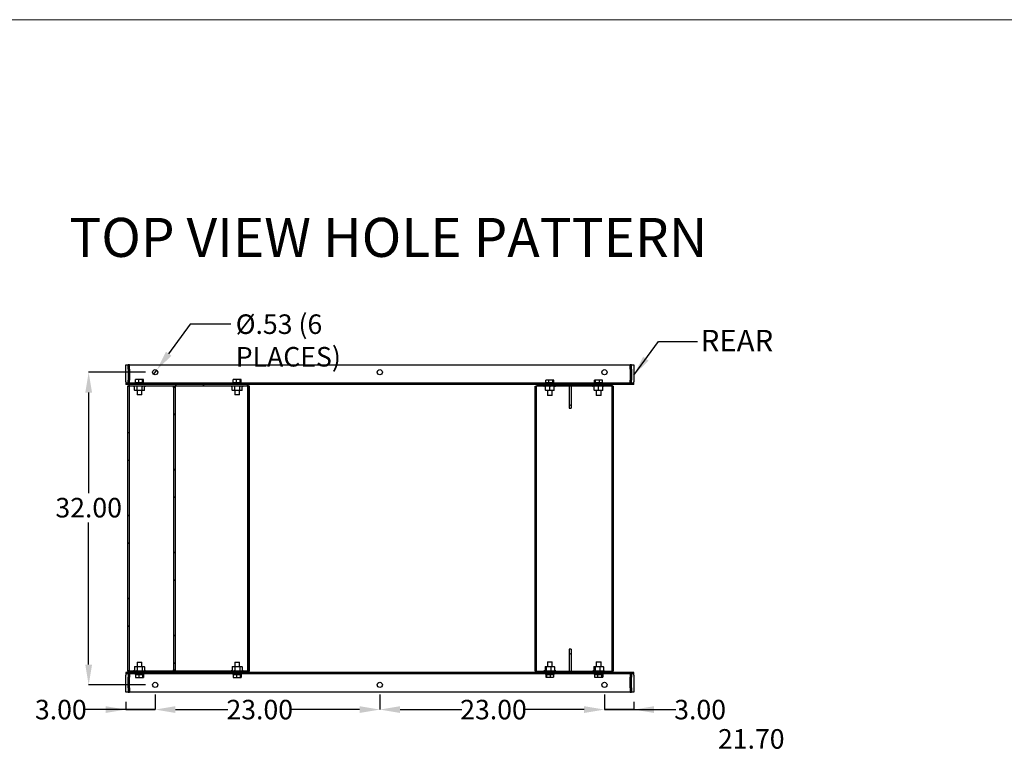
# Model space of a CAD drawing. Units: inches. Extents: x 0.2 to 16.7, y -11.2 to 10.7.
# Drawn here: x 3.7 to 10, y -5.3 to -0.7 of the extents above; entities that cross this region are included whole.
import ezdxf

# ---------------------------------------------------------------- set-up
doc = ezdxf.new("R2010")
doc.units = ezdxf.units.IN
doc.header["$MEASUREMENT"] = 0
doc.header["$PDSIZE"] = -1
doc.styles.add('SLDTEXTSTYLE0', font='TXT', dxfattribs={"width": 0.75})
doc.dimstyles.new('SLDDIMSTYLE10', dxfattribs={"dimtxt": 0.125, "dimasz": 0.13, "dimexe": 0, "dimexo": 0.0625, "dimgap": 0.03125, "dimtad": 0, "dimtih": 1, "dimtoh": 1, "dimlfac": 16, "dimrnd": 1e-09, "dimzin": 4, "dimdsep": 46, "dimtxsty": 'SLDTEXTSTYLE0', "dimsah": 1, "dimcen": 0.09, "dimadec": 0, "dimazin": 1, "dimtfac": 1, "dimtmove": 0, "dimatfit": 0, "dimfxl": 1, "dimfrac": 2, "dimtolj": 1, "dimtzin": 12, "dimarcsym": 0})
doc.dimstyles.new('SLDDIMSTYLE6', dxfattribs={"dimtxt": 0.18, "dimasz": 0.13, "dimexe": 0, "dimexo": 0.0625, "dimgap": 0, "dimtad": 0, "dimtih": 1, "dimtoh": 1, "dimdec": 0, "dimrnd": 1e-09, "dimzin": 0, "dimdsep": 46, "dimtxsty": 'Standard', "dimsah": 1, "dimcen": 0.09, "dimadec": 0, "dimazin": 0, "dimtfac": 0.13, "dimtdec": 0, "dimtofl": 0, "dimtmove": 0, "dimatfit": 3, "dimfxl": 1, "dimfrac": 2, "dimtolj": 1, "dimtzin": 0, "dimarcsym": 0})
doc.dimstyles.new('SLDDIMSTYLE7', dxfattribs={"dimtxt": 0.125, "dimasz": 0.13, "dimexe": 0, "dimexo": 0.0625, "dimgap": 0.03125, "dimtad": 0, "dimtih": 1, "dimtoh": 1, "dimlfac": 16, "dimrnd": 1e-09, "dimzin": 4, "dimdsep": 46, "dimtxsty": 'SLDTEXTSTYLE0', "dimsah": 1, "dimcen": 0.09, "dimadec": 0, "dimazin": 1, "dimtfac": 1, "dimtofl": 0, "dimtmove": 0, "dimatfit": 3, "dimfxl": 1, "dimfrac": 2, "dimtolj": 1, "dimtzin": 12, "dimarcsym": 0})
doc.dimstyles.new('SLDDIMSTYLE9', dxfattribs={"dimtxt": 0.125, "dimasz": 0.13, "dimexe": 0, "dimexo": 0.0625, "dimgap": 0.03125, "dimtad": 0, "dimtih": 1, "dimtoh": 1, "dimlfac": 16, "dimrnd": 1e-09, "dimzin": 12, "dimdsep": 46, "dimtxsty": 'SLDTEXTSTYLE0', "dimblk1": 'NONE', "dimsah": 1, "dimcen": 0, "dimadec": 0, "dimazin": 3, "dimtfac": 1, "dimtmove": 0, "dimatfit": 3, "dimldrblk": 'NONE', "dimfxl": 1, "dimfrac": 2, "dimtolj": 1, "dimtzin": 12, "dimarcsym": 0})
pattern_1 = [(45, (-0.01794, -11.41506), (-0.265165, 0.265165), []), (45, (0.15883, -11.41506), (-0.265165, 0.265165), [])]

# ---------------------------------------------------------------- blocks, each defined once
blk = doc.blocks.new('*D57')
at = {"color": 0, "linetype": 'Continuous', "lineweight": -2}
for p, q in [((7.7479, -6.2348), (7.7479, -5.3702)), ((7.8779, -5.3702), (8.1598, -5.3702)), ((8.9741, -5.3702), (8.5661, -5.3702)), ((9.1041, -6.2348), (9.1041, -5.3702))]:
    blk.add_line(p, q, dxfattribs=at)
at = {"color": 0}
for points in [[(7.8779, -5.3485), (7.8779, -5.3919), (7.7479, -5.3702)], [(8.9741, -5.3919), (8.9741, -5.3485), (9.1041, -5.3702)]]:
    blk.add_solid(points, dxfattribs=at)
at = {"layer": 'Defpoints', "color": 0}
for p in [(9.1041, -5.3702), (7.7479, -6.2973), (9.1041, -6.2973)]:
    blk.add_point(p, dxfattribs=at)
at = {"color": 0, "lineweight": 18, "insert": (8.363, -5.2035), "char_height": 0.125, "attachment_point": 2, "style": 'SLDTEXTSTYLE0'}
blk.add_mtext('\\A1;21.70\\PCORE', dxfattribs=at)
blk = doc.blocks.new('*D60')
at = {"color": 0, "linetype": 'Continuous', "lineweight": -2}
for p, q in [((4.7723, -2.613), (4.635, -2.8018)), ((5.0329, -2.613), (4.7723, -2.613)), ((4.539, -2.9338), (4.5585, -2.9069)), ((4.539, -2.9338), (4.539, -2.9338))]:
    blk.add_line(p, q, dxfattribs=at)
at = {"color": 0}
blk.add_solid([(4.6175, -2.7891), (4.6525, -2.8146), (4.5585, -2.9069)], dxfattribs=at)
at = {"layer": 'Defpoints', "color": 0}
for p in [(4.539, -2.9338), (4.5585, -2.9069)]:
    blk.add_point(p, dxfattribs=at)
at = {"color": 0, "lineweight": 18, "insert": (5.0642, -2.5505), "char_height": 0.125, "attachment_point": 1, "style": 'SLDTEXTSTYLE0'}
blk.add_mtext('\\A1;%%c.53 (6 PLACES)', dxfattribs=at)
blk = doc.blocks.new('_None')
blk = doc.blocks.new('*D61')
at = {"color": 0, "linetype": 'Continuous', "lineweight": -2}
for p, q in [((4.4862, -2.9203), (4.1231, -2.9203)), ((4.1231, -3.0503), (4.1231, -3.6931)), ((4.1231, -4.7903), (4.1231, -3.8806)), ((4.4862, -4.9203), (4.1231, -4.9203))]:
    blk.add_line(p, q, dxfattribs=at)
at = {"color": 0}
for points in [[(4.1448, -3.0503), (4.1014, -3.0503), (4.1231, -2.9203)], [(4.1014, -4.7903), (4.1448, -4.7903), (4.1231, -4.9203)]]:
    blk.add_solid(points, dxfattribs=at)
at = {"layer": 'Defpoints', "color": 0}
for p in [(4.5487, -2.9203), (4.1231, -4.9203), (4.5487, -4.9203)]:
    blk.add_point(p, dxfattribs=at)
at = {"color": 0, "lineweight": 18, "insert": (4.1231, -3.7243), "char_height": 0.125, "attachment_point": 2, "style": 'SLDTEXTSTYLE0'}
blk.add_mtext('\\A1;32.00', dxfattribs=at)
blk = doc.blocks.new('*D62')
at = {"color": 0, "linetype": 'Continuous', "lineweight": -2}
for p, q in [((4.3612, -5.0297), (4.3612, -5.0785)), ((4.5487, -4.9828), (4.5487, -5.0785)), ((4.3612, -5.0785), (4.1012, -5.0785)), ((4.2312, -5.0785), (4.1012, -5.0785)), ((4.5487, -5.0785), (4.3612, -5.0785)), ((4.3612, -5.0785), (4.5487, -5.0785)), ((4.6787, -5.0785), (4.8087, -5.0785))]:
    blk.add_line(p, q, dxfattribs=at)
at = {"color": 0}
for points in [[(4.2312, -5.1001), (4.2312, -5.0568), (4.3612, -5.0785)], [(4.6787, -5.0568), (4.6787, -5.1001), (4.5487, -5.0785)]]:
    blk.add_solid(points, dxfattribs=at)
at = {"layer": 'Defpoints', "color": 0}
for p in [(4.3612, -4.9672), (4.5487, -4.9203), (4.3612, -5.0785)]:
    blk.add_point(p, dxfattribs=at)
at = {"color": 0, "lineweight": 18, "insert": (3.945, -5.016), "char_height": 0.125, "attachment_point": 2, "style": 'SLDTEXTSTYLE0'}
blk.add_mtext('\\A1;3.00', dxfattribs=at)
blk = doc.blocks.new('*D63')
at = {"color": 0, "linetype": 'Continuous', "lineweight": -2}
for p, q in [((4.5487, -4.9828), (4.5487, -5.0785)), ((5.9862, -4.9828), (5.9862, -5.0785)), ((4.6787, -5.0785), (5.0147, -5.0785)), ((5.8562, -5.0785), (5.4209, -5.0785))]:
    blk.add_line(p, q, dxfattribs=at)
at = {"color": 0}
for points in [[(4.6787, -5.0568), (4.6787, -5.1001), (4.5487, -5.0785)], [(5.8562, -5.1001), (5.8562, -5.0568), (5.9862, -5.0785)]]:
    blk.add_solid(points, dxfattribs=at)
at = {"layer": 'Defpoints', "color": 0}
for p in [(4.5487, -4.9203), (5.9862, -4.9203), (5.9862, -5.0785)]:
    blk.add_point(p, dxfattribs=at)
at = {"color": 0, "lineweight": 18, "insert": (5.2178, -5.016), "char_height": 0.125, "attachment_point": 2, "style": 'SLDTEXTSTYLE0'}
blk.add_mtext('\\A1;23.00', dxfattribs=at)
blk = doc.blocks.new('*D64')
at = {"color": 0, "linetype": 'Continuous', "lineweight": -2}
for p, q in [((5.9862, -4.9828), (5.9862, -5.0785)), ((7.4237, -4.9828), (7.4237, -5.0785)), ((6.1162, -5.0785), (6.5105, -5.0785)), ((7.2937, -5.0785), (6.9167, -5.0785))]:
    blk.add_line(p, q, dxfattribs=at)
at = {"color": 0}
for points in [[(6.1162, -5.0568), (6.1162, -5.1001), (5.9862, -5.0785)], [(7.2937, -5.1001), (7.2937, -5.0568), (7.4237, -5.0785)]]:
    blk.add_solid(points, dxfattribs=at)
at = {"layer": 'Defpoints', "color": 0}
for p in [(5.9862, -4.9203), (7.4237, -4.9203), (7.4237, -5.0785)]:
    blk.add_point(p, dxfattribs=at)
at = {"color": 0, "lineweight": 18, "insert": (6.7136, -5.016), "char_height": 0.125, "attachment_point": 2, "style": 'SLDTEXTSTYLE0'}
blk.add_mtext('\\A1;23.00', dxfattribs=at)
blk = doc.blocks.new('*D65')
at = {"color": 0, "linetype": 'Continuous', "lineweight": -2}
for p, q in [((7.4237, -4.9828), (7.4237, -5.0785)), ((7.6112, -5.0297), (7.6112, -5.0785)), ((7.2937, -5.0785), (7.1637, -5.0785)), ((7.4237, -5.0785), (7.6112, -5.0785)), ((7.6112, -5.0785), (7.4237, -5.0785)), ((7.6112, -5.0785), (7.8794, -5.0785)), ((7.7412, -5.0785), (7.8712, -5.0785))]:
    blk.add_line(p, q, dxfattribs=at)
at = {"color": 0}
for points in [[(7.2937, -5.1001), (7.2937, -5.0568), (7.4237, -5.0785)], [(7.7412, -5.0568), (7.7412, -5.1001), (7.6112, -5.0785)]]:
    blk.add_solid(points, dxfattribs=at)
at = {"layer": 'Defpoints', "color": 0}
for p in [(7.4237, -4.9203), (7.6112, -4.9672), (7.6112, -5.0785)]:
    blk.add_point(p, dxfattribs=at)
at = {"color": 0, "lineweight": 18, "insert": (8.0357, -5.016), "char_height": 0.125, "attachment_point": 2, "style": 'SLDTEXTSTYLE0'}
blk.add_mtext('\\A1;3.00', dxfattribs=at)

msp = doc.modelspace()

# ---------------------------------------------------------------- hatches: boundary and pattern name
at = {"linetype": 'Continuous', "lineweight": 18}
h = msp.add_hatch(dxfattribs=at)
h.set_pattern_fill('ANSI32', style=0)
h.set_pattern_definition(pattern_1)
h.paths.add_polyline_path([(4.37686, -2.90127), (4.38527, -2.90127), (4.38527, -2.87346), (4.37686, -2.87346)], flags=0)
h = msp.add_hatch(dxfattribs=at)
h.set_pattern_fill('ANSI32', style=0)
h.set_pattern_definition(pattern_1)
h.paths.add_polyline_path([(7.5872, -2.90127), (7.59561, -2.90127), (7.59561, -2.87346), (7.5872, -2.87346)], flags=0)
h = msp.add_hatch(dxfattribs=at)
h.set_pattern_fill('ANSI32', style=0)
h.set_pattern_definition(pattern_1)
h.paths.add_polyline_path([(4.36124, -2.99846), (7.61124, -2.99846), (7.61124, -2.99006), (4.36124, -2.99006)], flags=0)
h = msp.add_hatch(dxfattribs=at)
h.set_pattern_fill('ANSI32', style=0)
h.set_pattern_definition(pattern_1)
edge = h.paths.add_edge_path(flags=0)
edge.add_spline(control_points=[(4.3818, -3.01198), (4.38151, -3.01187), (4.38122, -3.01177), (4.38092, -3.01167), (4.38023, -3.01145), (4.37954, -3.01126), (4.37883, -3.01109), (4.37766, -3.01082), (4.37647, -3.01062), (4.37528, -3.01046), (4.37411, -3.0103), (4.37293, -3.01018), (4.37175, -3.01007)], knot_values=[0.0000581, 0.0000581, 0.0000581, 0.0000581, 0.0004395, 0.0004395, 0.0004395, 0.0013198, 0.0013198, 0.0013198, 0.0027899, 0.0027899, 0.0027899, 0.0042311, 0.0042311, 0.0042311, 0.0042311], weights=[1, 1, 1, 1, 1, 1, 1, 1, 1, 1, 1, 1, 1], degree=3, periodic=0)
edge.add_line((4.37175, -3.01007), (4.37175, -4.83061))
edge.add_spline(control_points=[(4.37175, -4.83061), (4.37316, -4.83048), (4.37457, -4.83033), (4.37596, -4.83012), (4.37697, -4.82997), (4.37798, -4.82979), (4.37897, -4.82955), (4.37948, -4.82943), (4.37998, -4.8293), (4.38047, -4.82915), (4.38092, -4.82901), (4.38136, -4.82886), (4.3818, -4.8287)], knot_values=[0.0000369, 0.0000369, 0.0000369, 0.0000369, 0.001758, 0.001758, 0.001758, 0.0030047, 0.0030047, 0.0030047, 0.0036331, 0.0036331, 0.0036331, 0.0042063, 0.0042063, 0.0042063, 0.0042063], weights=[1, 1, 1, 1, 1, 1, 1, 1, 1, 1, 1, 1, 1], degree=3, periodic=0)
edge.add_line((4.3818, -4.8287), (4.3818, -3.01198))
h = msp.add_hatch(dxfattribs=at)
h.set_pattern_fill('ANSI32', style=0)
h.set_pattern_definition(pattern_1)
h.paths.add_polyline_path([(4.37686, -2.97066), (4.37686, -2.99006), (4.38527, -2.99006), (4.38527, -2.97066)], flags=0)
h = msp.add_hatch(dxfattribs=at)
h.set_pattern_fill('ANSI32', style=0)
h.set_pattern_definition(pattern_1)
edge = h.paths.add_edge_path(flags=0)
edge.add_spline(control_points=[(5.13834, -3.00966), (5.13845, -3.00937), (5.13856, -3.00907), (5.13865, -3.00877), (5.13888, -3.00809), (5.13907, -3.00739), (5.13923, -3.00669), (5.1395, -3.00551), (5.1397, -3.00432), (5.13987, -3.00313), (5.14003, -3.00196), (5.14015, -3.00079), (5.14025, -2.99961)], knot_values=[0.0000581, 0.0000581, 0.0000581, 0.0000581, 0.0004395, 0.0004395, 0.0004395, 0.0013198, 0.0013198, 0.0013198, 0.0027899, 0.0027899, 0.0027899, 0.0042311, 0.0042311, 0.0042311, 0.0042311], weights=[1, 1, 1, 1, 1, 1, 1, 1, 1, 1, 1, 1, 1], degree=3, periodic=0)
edge.add_line((5.14025, -2.99961), (4.38222, -2.99961))
edge.add_spline(control_points=[(4.38222, -2.99961), (4.38234, -3.00101), (4.38249, -3.00242), (4.3827, -3.00382), (4.38285, -3.00483), (4.38304, -3.00583), (4.38327, -3.00683), (4.38339, -3.00733), (4.38352, -3.00783), (4.38367, -3.00832), (4.38381, -3.00877), (4.38396, -3.00922), (4.38413, -3.00966)], knot_values=[0.0000369, 0.0000369, 0.0000369, 0.0000369, 0.001758, 0.001758, 0.001758, 0.0030047, 0.0030047, 0.0030047, 0.0036331, 0.0036331, 0.0036331, 0.0042063, 0.0042063, 0.0042063, 0.0042063], weights=[1, 1, 1, 1, 1, 1, 1, 1, 1, 1, 1, 1, 1], degree=3, periodic=0)
edge.add_line((4.38413, -3.00966), (5.13834, -3.00966))
h = msp.add_hatch(dxfattribs=at)
h.set_pattern_fill('ANSI32', style=0)
h.set_pattern_definition(pattern_1)
h.paths.add_polyline_path([(4.66504, -3.0187), (4.66504, -4.82392), (4.67625, -4.82392), (4.67625, -3.0187)], flags=0)
h = msp.add_hatch(dxfattribs=at)
h.set_pattern_fill('ANSI32', style=0)
h.set_pattern_definition(pattern_1)
edge = h.paths.add_edge_path(flags=0)
edge.add_spline(control_points=[(5.14067, -4.8287), (5.14096, -4.82881), (5.14125, -4.82891), (5.14155, -4.82901), (5.14224, -4.82923), (5.14293, -4.82942), (5.14364, -4.82959), (5.14481, -4.82986), (5.146, -4.83006), (5.14719, -4.83022), (5.14836, -4.83038), (5.14954, -4.8305), (5.15072, -4.83061)], knot_values=[0.0000581, 0.0000581, 0.0000581, 0.0000581, 0.0004395, 0.0004395, 0.0004395, 0.0013198, 0.0013198, 0.0013198, 0.0027899, 0.0027899, 0.0027899, 0.0042311, 0.0042311, 0.0042311, 0.0042311], weights=[1, 1, 1, 1, 1, 1, 1, 1, 1, 1, 1, 1, 1], degree=3, periodic=0)
edge.add_line((5.15072, -4.83061), (5.15072, -3.01007))
edge.add_spline(control_points=[(5.15072, -3.01007), (5.14931, -3.0102), (5.1479, -3.01035), (5.14651, -3.01056), (5.1455, -3.01071), (5.14449, -3.01089), (5.1435, -3.01113), (5.14299, -3.01125), (5.14249, -3.01138), (5.142, -3.01153), (5.14155, -3.01167), (5.14111, -3.01182), (5.14067, -3.01198)], knot_values=[0.0000369, 0.0000369, 0.0000369, 0.0000369, 0.001758, 0.001758, 0.001758, 0.0030047, 0.0030047, 0.0030047, 0.0036331, 0.0036331, 0.0036331, 0.0042063, 0.0042063, 0.0042063, 0.0042063], weights=[1, 1, 1, 1, 1, 1, 1, 1, 1, 1, 1, 1, 1], degree=3, periodic=0)
edge.add_line((5.14067, -3.01198), (5.14067, -4.8287))
h = msp.add_hatch(dxfattribs=at)
h.set_pattern_fill('ANSI32', style=0)
h.set_pattern_definition(pattern_1)
h.paths.add_polyline_path([(6.97999, -3.00861), (6.97999, -4.83207), (6.98839, -4.83207), (6.98839, -3.00861)], flags=0)
h = msp.add_hatch(dxfattribs=at)
h.set_pattern_fill('ANSI32', style=0)
h.set_pattern_definition(pattern_1)
h.paths.add_polyline_path([(7.46984, -2.99846), (6.99013, -2.99846), (6.99013, -3.00687), (7.46984, -3.00687)], flags=0)
h = msp.add_hatch(dxfattribs=at)
h.set_pattern_fill('ANSI32', style=0)
h.set_pattern_definition(pattern_1)
h.paths.add_polyline_path([(7.20968, -3.15037), (7.20968, -3.00881), (7.19848, -3.00881), (7.19848, -3.15037)], flags=0)
h = msp.add_hatch(dxfattribs=at)
h.set_pattern_fill('ANSI32', style=0)
h.set_pattern_definition(pattern_1)
h.paths.add_polyline_path([(7.47999, -4.83207), (7.47999, -3.00861), (7.47158, -3.00861), (7.47158, -4.83207)], flags=0)
h = msp.add_hatch(dxfattribs=at)
h.set_pattern_fill('ANSI32', style=0)
h.set_pattern_definition(pattern_1)
h.paths.add_polyline_path([(7.5872, -2.97066), (7.5872, -2.99006), (7.59561, -2.99006), (7.59561, -2.97066)], flags=0)
h = msp.add_hatch(dxfattribs=at)
h.set_pattern_fill('ANSI32', style=0)
h.set_pattern_definition(pattern_1)
h.paths.add_polyline_path([(7.19848, -4.69225), (7.19848, -4.83381), (7.20968, -4.83381), (7.20968, -4.69225)], flags=0)
h = msp.add_hatch(dxfattribs=at)
h.set_pattern_fill('ANSI32', style=0)
h.set_pattern_definition(pattern_1)
h.paths.add_polyline_path([(5.32349, -4.84221), (4.36124, -4.84221), (4.36124, -4.85062), (5.32349, -4.85062)], flags=0)
h = msp.add_hatch(dxfattribs=at)
h.set_pattern_fill('ANSI32', style=0)
h.set_pattern_definition(pattern_1)
h.paths.add_polyline_path([(4.38527, -4.87002), (4.38527, -4.85062), (4.37686, -4.85062), (4.37686, -4.87002)], flags=0)
h = msp.add_hatch(dxfattribs=at)
h.set_pattern_fill('ANSI32', style=0)
h.set_pattern_definition(pattern_1)
edge = h.paths.add_edge_path(flags=0)
edge.add_spline(control_points=[(4.38413, -4.83102), (4.38402, -4.83131), (4.38391, -4.83161), (4.38382, -4.83191), (4.38359, -4.83259), (4.3834, -4.83329), (4.38324, -4.83399), (4.38297, -4.83516), (4.38277, -4.83636), (4.3826, -4.83755), (4.38244, -4.83872), (4.38232, -4.83989), (4.38222, -4.84107)], knot_values=[0.0000581, 0.0000581, 0.0000581, 0.0000581, 0.0004395, 0.0004395, 0.0004395, 0.0013198, 0.0013198, 0.0013198, 0.0027899, 0.0027899, 0.0027899, 0.0042311, 0.0042311, 0.0042311, 0.0042311], weights=[1, 1, 1, 1, 1, 1, 1, 1, 1, 1, 1, 1, 1], degree=3, periodic=0)
edge.add_line((4.38222, -4.84107), (5.14025, -4.84107))
edge.add_spline(control_points=[(5.14025, -4.84107), (5.14013, -4.83966), (5.13998, -4.83826), (5.13977, -4.83686), (5.13962, -4.83585), (5.13943, -4.83484), (5.1392, -4.83385), (5.13908, -4.83335), (5.13895, -4.83285), (5.1388, -4.83236), (5.13866, -4.83191), (5.13851, -4.83146), (5.13834, -4.83102)], knot_values=[0.0000369, 0.0000369, 0.0000369, 0.0000369, 0.001758, 0.001758, 0.001758, 0.0030047, 0.0030047, 0.0030047, 0.0036331, 0.0036331, 0.0036331, 0.0042063, 0.0042063, 0.0042063, 0.0042063], weights=[1, 1, 1, 1, 1, 1, 1, 1, 1, 1, 1, 1, 1], degree=3, periodic=0)
edge.add_line((5.13834, -4.83102), (4.38413, -4.83102))
h = msp.add_hatch(dxfattribs=at)
h.set_pattern_fill('ANSI32', style=0)
h.set_pattern_definition(pattern_1)
h.paths.add_polyline_path([(5.41724, -4.85062), (5.41724, -4.84221), (5.33648, -4.84221), (5.33648, -4.85062)], flags=0)
h = msp.add_hatch(dxfattribs=at)
h.set_pattern_fill('ANSI32', style=0)
h.set_pattern_definition(pattern_1)
h.paths.add_polyline_path([(5.43023, -4.85062), (7.61124, -4.85062), (7.61124, -4.84221), (5.43023, -4.84221)], flags=0)
h = msp.add_hatch(dxfattribs=at)
h.set_pattern_fill('ANSI32', style=0)
h.set_pattern_definition(pattern_1)
h.paths.add_polyline_path([(6.99013, -4.84221), (7.46984, -4.84221), (7.46984, -4.83381), (6.99013, -4.83381)], flags=0)
h = msp.add_hatch(dxfattribs=at)
h.set_pattern_fill('ANSI32', style=0)
h.set_pattern_definition(pattern_1)
h.paths.add_polyline_path([(7.59561, -4.87002), (7.59561, -4.85062), (7.5872, -4.85062), (7.5872, -4.87002)], flags=0)
h = msp.add_hatch(dxfattribs=at)
h.set_pattern_fill('ANSI32', style=0)
h.set_pattern_definition(pattern_1)
h.paths.add_polyline_path([(4.38527, -4.93941), (4.37686, -4.93941), (4.37686, -4.96721), (4.38527, -4.96721)], flags=0)
h = msp.add_hatch(dxfattribs=at)
h.set_pattern_fill('ANSI32', style=0)
h.set_pattern_definition(pattern_1)
h.paths.add_polyline_path([(7.59561, -4.93941), (7.5872, -4.93941), (7.5872, -4.96721), (7.59561, -4.96721)], flags=0)

# ---------------------------------------------------------------- linework, layer by layer
at = {"color": 7, "linetype": 'Continuous', "lineweight": 18}
msp.add_line((16.73193, -0.66516), (0.23214, -0.66516), dxfattribs=at)
at = {"color": 7, "linetype": 'Continuous', "lineweight": 25}
for p, q in [((4.36124, -2.87346), (4.37686, -2.87346)), ((4.36124, -2.98225), (4.36124, -2.87346)), ((4.38527, -2.87346), (4.37686, -2.87346)), ((4.37686, -2.90127), (4.37686, -2.87346)), ((4.38527, -2.90127), (4.38527, -2.87346)), ((4.38527, -2.87346), (7.5872, -2.87346)), ((7.59561, -2.87346), (7.5872, -2.87346)), ((7.5872, -2.90127), (7.5872, -2.87346)), ((7.59561, -2.90127), (7.59561, -2.87346)), ((7.59561, -2.87346), (7.61124, -2.87346)), ((7.61124, -2.87346), (7.61124, -2.98225)), ((4.38527, -2.90127), (4.37686, -2.90127)), ((4.37686, -2.90127), (4.37686, -2.97066)), ((4.38527, -2.90127), (4.38527, -2.97066)), ((7.59561, -2.90127), (7.5872, -2.90127)), ((7.5872, -2.90127), (7.5872, -2.97066)), ((7.59561, -2.90127), (7.59561, -2.97066)), ((4.36124, -2.98225), (4.36124, -2.99006)), ((4.36124, -2.99006), (4.36124, -2.99846)), ((7.61124, -2.99006), (4.36124, -2.99006)), ((7.61124, -2.99846), (4.36124, -2.99846)), ((4.37061, -3.00861), (4.37902, -3.00861)), ((4.37061, -3.00861), (4.37061, -4.83207)), ((4.37175, -3.01007), (4.37175, -4.83061)), ((4.37686, -2.97066), (4.38527, -2.97066)), ((4.37686, -2.99006), (4.37686, -2.97066)), ((4.37686, -2.99006), (4.38527, -2.99006)), ((4.38076, -2.99846), (4.38076, -3.00687)), ((4.3818, -3.01198), (4.3818, -4.8287)), ((5.14025, -2.99961), (4.38222, -2.99961)), ((5.13834, -3.00966), (4.38413, -3.00966)), ((4.38527, -2.99006), (4.38527, -2.97066)), ((4.48565, -3.01), (4.41182, -3.01)), ((4.41718, -3.03527), (4.41718, -3.01375)), ((4.42124, -2.98693), (4.42124, -2.99006)), ((4.42124, -2.98693), (4.4689, -2.98693)), ((4.42334, -2.98693), (4.42334, -2.96756)), ((4.44318, -2.96756), (4.42334, -2.96756)), ((4.43377, -3.03527), (4.43377, -3.01375)), ((4.44318, -2.98693), (4.44318, -2.96756)), ((4.46858, -2.96756), (4.44318, -2.96756)), ((4.46533, -3.03527), (4.46533, -3.01375)), ((4.46858, -2.98693), (4.46858, -2.96756)), ((4.47413, -2.96756), (4.46858, -2.96756)), ((4.4689, -2.98693), (4.47624, -2.98693)), ((4.47413, -2.98693), (4.47413, -2.96756)), ((4.47624, -2.99006), (4.47624, -2.98693)), ((4.48029, -3.03527), (4.48029, -3.01375)), ((4.66504, -3.01064), (4.66504, -3.00966)), ((4.66504, -3.0187), (4.66504, -3.01064)), ((4.67625, -3.0187), (4.66504, -3.0187)), ((4.66504, -3.0187), (4.66504, -4.82392)), ((4.66504, -3.0187), (4.66504, -3.0187)), ((4.67625, -3.00966), (4.67625, -3.01064)), ((4.67625, -3.01064), (4.67625, -3.0187)), ((4.67625, -3.0187), (4.67625, -4.82392)), ((4.67625, -3.0187), (4.67625, -3.0187)), ((5.11065, -3.01), (5.03682, -3.01)), ((5.04218, -3.03527), (5.04218, -3.01375)), ((5.04624, -2.98693), (5.04624, -2.99006)), ((5.04624, -2.98693), (5.0939, -2.98693)), ((5.04834, -2.98693), (5.04834, -2.96756)), ((5.06818, -2.96756), (5.04834, -2.96756)), ((5.05877, -3.03527), (5.05877, -3.01375)), ((5.06818, -2.98693), (5.06818, -2.96756)), ((5.09358, -2.96756), (5.06818, -2.96756)), ((5.09033, -3.03527), (5.09033, -3.01375)), ((5.09358, -2.98693), (5.09358, -2.96756)), ((5.09913, -2.96756), (5.09358, -2.96756)), ((5.0939, -2.98693), (5.10124, -2.98693)), ((5.09913, -2.98693), (5.09913, -2.96756)), ((5.10124, -2.99006), (5.10124, -2.98693)), ((5.10529, -3.03527), (5.10529, -3.01375)), ((5.14067, -4.8287), (5.14067, -3.01198)), ((5.14171, -2.99846), (5.14171, -3.00687)), ((5.15186, -3.00861), (5.14345, -3.00861)), ((5.15072, -4.83061), (5.15072, -3.01007)), ((5.15186, -4.83207), (5.15186, -3.00861)), ((6.97999, -3.00861), (6.98839, -3.00861)), ((6.97999, -4.83207), (6.97999, -3.00861)), ((6.98839, -4.83207), (6.98839, -3.00861)), ((6.99013, -2.99846), (6.99013, -3.00687)), ((6.99013, -2.99846), (7.46984, -2.99846)), ((6.99013, -3.00687), (7.46984, -3.00687)), ((7.03557, -3.00687), (7.03557, -3.00875)), ((7.03686, -3.01), (7.03682, -3.01)), ((7.11065, -3.01), (7.03686, -3.01)), ((7.04574, -3.03527), (7.04574, -3.01375)), ((7.04624, -2.98693), (7.04624, -2.99006)), ((7.04624, -2.98693), (7.0988, -2.98693)), ((7.0471, -3.03527), (7.0471, -3.01375)), ((7.0484, -2.98693), (7.0484, -2.97068)), ((7.06837, -2.97068), (7.0484, -2.97068)), ((7.06837, -2.98693), (7.06837, -2.97068)), ((7.09371, -2.97068), (7.06837, -2.97068)), ((7.0751, -3.03527), (7.0751, -3.01375)), ((7.09371, -2.98693), (7.09371, -2.97068)), ((7.09907, -2.97068), (7.09371, -2.97068)), ((7.0988, -2.98693), (7.10124, -2.98693)), ((7.09907, -2.98693), (7.09907, -2.97068)), ((7.10124, -2.99006), (7.10124, -2.98693)), ((7.10173, -3.03527), (7.10173, -3.01375)), ((7.1119, -3.00875), (7.1119, -3.00687)), ((7.19848, -3.00881), (7.19848, -3.15037)), ((7.20968, -3.00881), (7.19848, -3.00881)), ((7.20968, -3.00881), (7.20968, -3.15037)), ((7.34807, -3.00687), (7.34807, -3.00875)), ((7.42315, -3.01), (7.34932, -3.01)), ((7.35863, -3.03527), (7.35863, -3.01375)), ((7.35874, -2.98693), (7.35874, -2.99006)), ((7.35874, -2.98693), (7.41146, -2.98693)), ((7.36095, -2.98693), (7.36095, -2.97068)), ((7.36615, -2.97068), (7.36095, -2.97068)), ((7.36615, -2.98693), (7.36615, -2.97068)), ((7.39144, -2.97068), (7.36615, -2.97068)), ((7.38571, -3.03527), (7.38571, -3.01375)), ((7.39144, -2.98693), (7.39144, -2.97068)), ((7.41152, -2.97068), (7.39144, -2.97068)), ((7.41146, -2.98693), (7.41374, -2.98693)), ((7.41152, -2.98693), (7.41152, -2.97068)), ((7.41331, -3.03527), (7.41331, -3.01375)), ((7.41374, -2.99006), (7.41374, -2.98693)), ((7.41384, -3.03527), (7.41384, -3.01375)), ((7.4244, -3.00875), (7.4244, -3.00687)), ((7.46984, -2.99846), (7.46984, -3.00687)), ((7.47999, -3.00861), (7.47158, -3.00861)), ((7.47158, -3.00861), (7.47158, -4.83207)), ((7.47999, -3.00861), (7.47999, -4.83207)), ((7.5872, -2.97066), (7.59561, -2.97066)), ((7.5872, -2.99006), (7.5872, -2.97066)), ((7.5872, -2.99006), (7.59561, -2.99006)), ((7.59561, -2.99006), (7.59561, -2.97066)), ((7.61124, -2.99006), (7.61124, -2.98225)), ((7.61124, -2.99846), (7.61124, -2.99006)), ((4.41718, -3.03527), (4.43377, -3.03527)), ((4.41934, -3.03714), (4.41718, -3.03527)), ((4.43479, -3.03714), (4.41934, -3.03714)), ((4.43311, -3.03714), (4.43311, -3.06506)), ((4.46034, -3.06506), (4.43311, -3.06506)), ((4.43377, -3.03527), (4.46533, -3.03527)), ((4.43377, -3.03527), (4.43479, -3.03714)), ((4.46419, -3.03714), (4.43479, -3.03714)), ((4.46436, -3.06506), (4.46034, -3.06506)), ((4.46533, -3.03527), (4.46419, -3.03714)), ((4.47813, -3.03714), (4.46419, -3.03714)), ((4.46436, -3.06506), (4.46436, -3.03714)), ((4.46533, -3.03527), (4.48029, -3.03527)), ((4.48029, -3.03527), (4.47813, -3.03714)), ((5.04218, -3.03527), (5.05877, -3.03527)), ((5.04434, -3.03714), (5.04218, -3.03527)), ((5.05979, -3.03714), (5.04434, -3.03714)), ((5.05811, -3.03714), (5.05811, -3.06506)), ((5.08534, -3.06506), (5.05811, -3.06506)), ((5.05877, -3.03527), (5.09033, -3.03527)), ((5.05877, -3.03527), (5.05979, -3.03714)), ((5.08919, -3.03714), (5.05979, -3.03714)), ((5.08936, -3.06506), (5.08534, -3.06506)), ((5.09033, -3.03527), (5.08919, -3.03714)), ((5.10313, -3.03714), (5.08919, -3.03714)), ((5.08936, -3.06506), (5.08936, -3.03714)), ((5.09033, -3.03527), (5.10529, -3.03527)), ((5.10529, -3.03527), (5.10313, -3.03714)), ((7.04574, -3.03527), (7.0471, -3.03527)), ((7.04574, -3.03527), (7.04766, -3.03714)), ((7.0471, -3.03527), (7.0751, -3.03527)), ((7.04892, -3.03714), (7.0471, -3.03527)), ((7.04892, -3.03714), (7.04766, -3.03714)), ((7.075, -3.03714), (7.04892, -3.03714)), ((7.05811, -3.03714), (7.05811, -3.06818)), ((7.08936, -3.06818), (7.05811, -3.06818)), ((7.075, -3.03714), (7.0751, -3.03527)), ((7.09981, -3.03714), (7.075, -3.03714)), ((7.0751, -3.03527), (7.10173, -3.03527)), ((7.08936, -3.06818), (7.08936, -3.03714)), ((7.09981, -3.03714), (7.10173, -3.03527)), ((7.35863, -3.03527), (7.38571, -3.03527)), ((7.36052, -3.03714), (7.35863, -3.03527)), ((7.38574, -3.03714), (7.36052, -3.03714)), ((7.37061, -3.03714), (7.37061, -3.06818)), ((7.38928, -3.06818), (7.37061, -3.06818)), ((7.38571, -3.03527), (7.41331, -3.03527)), ((7.38574, -3.03714), (7.38571, -3.03527)), ((7.41146, -3.03714), (7.38574, -3.03714)), ((7.40186, -3.06818), (7.38928, -3.06818)), ((7.40186, -3.06818), (7.40186, -3.03714)), ((7.41146, -3.03714), (7.41331, -3.03527)), ((7.41195, -3.03714), (7.41146, -3.03714)), ((7.41384, -3.03527), (7.41195, -3.03714)), ((7.41331, -3.03527), (7.41384, -3.03527)), ((7.19848, -3.15037), (7.20968, -3.15037)), ((7.20968, -4.69225), (7.19848, -4.69225)), ((7.19848, -4.69225), (7.19848, -4.83381)), ((7.20968, -4.69225), (7.20968, -4.83381)), ((4.43311, -4.77562), (4.43311, -4.80354)), ((4.43311, -4.77562), (4.46436, -4.77562)), ((4.46436, -4.80354), (4.46436, -4.77562)), ((5.05811, -4.77562), (5.05811, -4.80354)), ((5.05811, -4.77562), (5.08936, -4.77562)), ((5.08936, -4.80354), (5.08936, -4.77562)), ((7.05811, -4.7725), (7.05811, -4.80354)), ((7.05811, -4.7725), (7.08936, -4.7725)), ((7.08936, -4.80354), (7.08936, -4.7725)), ((7.37061, -4.7725), (7.37061, -4.80354)), ((7.37061, -4.7725), (7.40186, -4.7725)), ((7.40186, -4.80354), (7.40186, -4.7725)), ((4.36124, -4.84221), (4.36124, -4.85062)), ((5.32349, -4.84221), (4.36124, -4.84221)), ((5.32349, -4.85062), (4.36124, -4.85062)), ((4.36124, -4.85062), (4.36124, -4.85843)), ((4.37061, -4.83207), (4.37902, -4.83207)), ((4.38527, -4.85062), (4.37686, -4.85062)), ((4.37686, -4.85062), (4.37686, -4.87002)), ((4.38076, -4.84221), (4.38076, -4.83381)), ((4.38222, -4.84107), (5.14025, -4.84107)), ((4.38413, -4.83102), (5.13834, -4.83102)), ((4.38527, -4.85062), (4.38527, -4.87002)), ((4.41182, -4.83068), (4.41733, -4.83068)), ((4.41934, -4.80354), (4.41718, -4.80541)), ((4.41718, -4.80541), (4.41718, -4.82693)), ((4.43377, -4.80541), (4.41718, -4.80541)), ((4.41733, -4.83068), (4.48565, -4.83068)), ((4.41934, -4.80354), (4.43479, -4.80354)), ((4.42124, -4.85062), (4.42124, -4.85375)), ((4.43377, -4.80541), (4.43479, -4.80354)), ((4.43377, -4.80541), (4.43377, -4.82693)), ((4.46533, -4.80541), (4.43377, -4.80541)), ((4.43479, -4.80354), (4.46419, -4.80354)), ((4.46533, -4.80541), (4.46419, -4.80354)), ((4.46419, -4.80354), (4.47813, -4.80354)), ((4.46533, -4.80541), (4.46533, -4.82693)), ((4.48029, -4.80541), (4.46533, -4.80541)), ((4.47624, -4.85375), (4.47624, -4.85062)), ((4.48029, -4.80541), (4.47813, -4.80354)), ((4.48029, -4.80541), (4.48029, -4.82693)), ((4.66504, -4.82392), (4.67625, -4.82392)), ((4.66504, -4.82392), (4.66504, -4.82392)), ((4.66504, -4.83102), (4.66504, -4.82392)), ((4.67625, -4.82392), (4.67625, -4.82392)), ((4.67625, -4.82392), (4.67625, -4.83102)), ((5.03682, -4.83068), (5.04233, -4.83068)), ((5.04434, -4.80354), (5.04218, -4.80541)), ((5.04218, -4.80541), (5.04218, -4.82693)), ((5.05877, -4.80541), (5.04218, -4.80541)), ((5.04233, -4.83068), (5.11065, -4.83068)), ((5.04434, -4.80354), (5.05979, -4.80354)), ((5.04624, -4.85062), (5.04624, -4.85375)), ((5.05877, -4.80541), (5.05979, -4.80354)), ((5.05877, -4.80541), (5.05877, -4.82693)), ((5.09033, -4.80541), (5.05877, -4.80541)), ((5.05979, -4.80354), (5.08919, -4.80354)), ((5.09033, -4.80541), (5.08919, -4.80354)), ((5.08919, -4.80354), (5.10313, -4.80354)), ((5.09033, -4.80541), (5.09033, -4.82693)), ((5.10529, -4.80541), (5.09033, -4.80541)), ((5.10124, -4.85375), (5.10124, -4.85062)), ((5.10529, -4.80541), (5.10313, -4.80354)), ((5.10529, -4.80541), (5.10529, -4.82693)), ((5.14171, -4.84221), (5.14171, -4.83381)), ((5.15186, -4.83207), (5.14345, -4.83207)), ((5.32349, -4.84221), (5.32349, -4.85062)), ((5.33648, -4.84221), (5.32349, -4.84221)), ((5.33648, -4.85062), (5.32349, -4.85062)), ((5.33648, -4.85062), (5.33648, -4.84221)), ((5.41724, -4.84221), (5.33648, -4.84221)), ((5.41724, -4.85062), (5.33648, -4.85062)), ((5.41724, -4.84221), (5.41724, -4.85062)), ((5.43023, -4.84221), (5.41724, -4.84221)), ((5.43023, -4.85062), (5.41724, -4.85062)), ((5.43023, -4.85062), (5.43023, -4.84221)), ((7.61124, -4.84221), (5.43023, -4.84221)), ((7.61124, -4.85062), (5.43023, -4.85062)), ((6.97999, -4.83207), (6.98839, -4.83207)), ((6.99013, -4.84221), (6.99013, -4.83381)), ((7.46984, -4.83381), (6.99013, -4.83381)), ((7.46984, -4.84221), (6.99013, -4.84221)), ((7.03557, -4.83193), (7.03557, -4.83381)), ((7.03682, -4.83068), (7.03764, -4.83068)), ((7.03764, -4.83068), (7.11065, -4.83068)), ((7.04576, -4.80354), (7.0437, -4.80541)), ((7.0437, -4.80541), (7.0437, -4.82693)), ((7.05029, -4.80541), (7.0437, -4.80541)), ((7.04576, -4.80354), (7.05189, -4.80354)), ((7.04624, -4.85062), (7.04624, -4.85375)), ((7.05029, -4.80541), (7.05189, -4.80354)), ((7.05029, -4.80541), (7.05029, -4.82693)), ((7.08032, -4.80541), (7.05029, -4.80541)), ((7.05189, -4.80354), (7.07987, -4.80354)), ((7.08032, -4.80541), (7.07987, -4.80354)), ((7.07987, -4.80354), (7.10171, -4.80354)), ((7.08032, -4.80541), (7.08032, -4.82693)), ((7.10377, -4.80541), (7.08032, -4.80541)), ((7.10124, -4.85375), (7.10124, -4.85062)), ((7.10377, -4.80541), (7.10171, -4.80354)), ((7.10377, -4.80541), (7.10377, -4.82693)), ((7.1119, -4.83381), (7.1119, -4.83193)), ((7.19848, -4.83381), (7.20968, -4.83381)), ((7.34807, -4.83193), (7.34807, -4.83381)), ((7.34932, -4.83068), (7.35028, -4.83068)), ((7.35028, -4.83068), (7.42315, -4.83068)), ((7.3581, -4.80354), (7.35603, -4.80541)), ((7.35603, -4.80541), (7.35603, -4.82693)), ((7.36317, -4.80541), (7.35603, -4.80541)), ((7.3581, -4.80354), (7.36475, -4.80354)), ((7.35874, -4.85062), (7.35874, -4.85375)), ((7.36317, -4.80541), (7.36475, -4.80354)), ((7.36317, -4.80541), (7.36317, -4.82693)), ((7.39338, -4.80541), (7.36317, -4.80541)), ((7.36475, -4.80354), (7.39289, -4.80354)), ((7.39338, -4.80541), (7.39289, -4.80354)), ((7.39289, -4.80354), (7.41437, -4.80354)), ((7.39338, -4.80541), (7.39338, -4.82693)), ((7.41644, -4.80541), (7.39338, -4.80541)), ((7.41374, -4.85375), (7.41374, -4.85062)), ((7.41644, -4.80541), (7.41437, -4.80354)), ((7.41644, -4.80541), (7.41644, -4.82693)), ((7.4244, -4.83381), (7.4244, -4.83193)), ((7.46984, -4.84221), (7.46984, -4.83381)), ((7.47999, -4.83207), (7.47158, -4.83207)), ((7.59561, -4.85062), (7.5872, -4.85062)), ((7.5872, -4.85062), (7.5872, -4.87002)), ((7.59561, -4.85062), (7.59561, -4.87002)), ((7.61124, -4.85062), (7.61124, -4.84221)), ((7.61124, -4.85843), (7.61124, -4.85062)), ((4.36124, -4.96721), (4.36124, -4.85843)), ((4.38527, -4.87002), (4.37686, -4.87002)), ((4.37686, -4.93941), (4.37686, -4.87002)), ((4.38527, -4.93941), (4.38527, -4.87002)), ((4.42124, -4.85375), (4.4689, -4.85375)), ((4.42334, -4.85375), (4.42334, -4.87312)), ((4.42334, -4.87312), (4.44318, -4.87312)), ((4.44318, -4.85375), (4.44318, -4.87312)), ((4.44318, -4.87312), (4.46858, -4.87312)), ((4.46858, -4.85375), (4.46858, -4.87312)), ((4.46858, -4.87312), (4.47413, -4.87312)), ((4.4689, -4.85375), (4.47624, -4.85375)), ((4.47413, -4.85375), (4.47413, -4.87312)), ((5.04624, -4.85375), (5.0939, -4.85375)), ((5.04834, -4.85375), (5.04834, -4.87312)), ((5.04834, -4.87312), (5.06818, -4.87312)), ((5.06818, -4.85375), (5.06818, -4.87312)), ((5.06818, -4.87312), (5.09358, -4.87312)), ((5.09358, -4.85375), (5.09358, -4.87312)), ((5.09358, -4.87312), (5.09913, -4.87312)), ((5.0939, -4.85375), (5.10124, -4.85375)), ((5.09913, -4.85375), (5.09913, -4.87312)), ((7.04624, -4.85375), (7.09896, -4.85375)), ((7.04942, -4.85375), (7.04942, -4.87)), ((7.04942, -4.87), (7.05202, -4.87)), ((7.05202, -4.85375), (7.05202, -4.87)), ((7.05202, -4.87), (7.07633, -4.87)), ((7.07633, -4.85375), (7.07633, -4.87)), ((7.07633, -4.87), (7.09805, -4.87)), ((7.09805, -4.85375), (7.09805, -4.87)), ((7.09896, -4.85375), (7.10124, -4.85375)), ((7.35874, -4.85375), (7.41146, -4.85375)), ((7.36021, -4.85375), (7.36021, -4.87)), ((7.36021, -4.87), (7.37838, -4.87)), ((7.37838, -4.85375), (7.37838, -4.87)), ((7.37838, -4.87), (7.40441, -4.87)), ((7.40441, -4.85375), (7.40441, -4.87)), ((7.40441, -4.87), (7.41226, -4.87)), ((7.41146, -4.85375), (7.41374, -4.85375)), ((7.41226, -4.85375), (7.41226, -4.87)), ((7.59561, -4.87002), (7.5872, -4.87002)), ((7.5872, -4.93941), (7.5872, -4.87002)), ((7.59561, -4.93941), (7.59561, -4.87002)), ((7.61124, -4.85843), (7.61124, -4.96721)), ((4.37686, -4.96721), (4.36124, -4.96721)), ((4.37686, -4.93941), (4.38527, -4.93941)), ((4.37686, -4.93941), (4.37686, -4.96721)), ((4.37686, -4.96721), (4.38527, -4.96721)), ((4.38527, -4.93941), (4.38527, -4.96721)), ((7.5872, -4.96721), (4.38527, -4.96721)), ((7.5872, -4.93941), (7.59561, -4.93941)), ((7.5872, -4.93941), (7.5872, -4.96721)), ((7.5872, -4.96721), (7.59561, -4.96721)), ((7.59561, -4.93941), (7.59561, -4.96721)), ((7.61124, -4.96721), (7.59561, -4.96721))]:
    msp.add_line(p, q, dxfattribs=at)
for centre in [(4.54874, -2.92034), (5.98624, -2.92034), (7.42374, -2.92034), (4.54874, -4.92034), (5.98624, -4.92034), (7.42374, -4.92034)]:
    msp.add_circle(centre, 0.01659, dxfattribs=at)
for centre, start, end in [((4.41182, -3.00875), 226.945321, 270), ((4.48565, -3.00875), 270, 313.054679), ((5.03682, -3.00875), 226.945321, 270), ((5.11065, -3.00875), 270, 313.054679), ((7.03682, -3.00875), 180, 270), ((7.11065, -3.00875), 270, 0), ((7.34932, -3.00875), 180, 270), ((7.42315, -3.00875), 270, 0), ((4.41182, -4.83193), 90, 133.054679), ((4.48565, -4.83193), 46.945321, 90), ((5.03682, -4.83193), 90, 133.054679), ((5.11065, -4.83193), 46.945321, 90), ((7.03682, -4.83193), 90, 180), ((7.11065, -4.83193), 0, 90), ((7.34932, -4.83193), 90, 180), ((7.42315, -4.83193), 0, 90)]:
    msp.add_arc(centre, 0.00125, start, end, dxfattribs=at)
for centre, major_axis, ratio, start_param, end_param in [((4.41285, -3.01375), (0.00433, 0), 0.8664069, 0, 1.5707963), ((4.43171, -3.01375), (0, 0.00375), 0.5474237, 4.712389, 6.2831853), ((4.4676, -3.01375), (0, 0.00375), 0.6067684, 0, 1.5707963), ((4.48462, -3.01375), (0.00433, 0), 0.8664069, 1.5707963, 3.1415927), ((5.03785, -3.01375), (0.00433, 0), 0.8664069, 0, 1.5707963), ((5.05671, -3.01375), (0, 0.00375), 0.5474237, 4.712389, 6.2831853), ((5.0926, -3.01375), (0, 0.00375), 0.6067684, 0, 1.5707963), ((5.10962, -3.01375), (0.00433, 0), 0.8664069, 1.5707963, 3.1415927), ((7.0419, -3.01375), (0.00384, 0), 0.9765836, 0, 1.5707963), ((7.04344, -3.01375), (0, 0.00375), 0.9741598, 4.712389, 6.2831853), ((7.07528, -3.01375), (0, 0.00375), 0.0498181, 0, 1.5707963), ((7.10557, -3.01375), (0.00384, 0), 0.9765836, 1.5707963, 3.1415927), ((7.35485, -3.01375), (0.00379, 0), 0.9906071, 0, 1.5707963), ((7.38564, -3.01375), (0, 0.00375), 0.0192415, 4.712389, 6.2831853), ((7.41703, -3.01375), (0, 0.00375), 0.9902404, 0, 1.5707963), ((7.41762, -3.01375), (0.00379, 0), 0.9906071, 1.5707963, 3.1415927), ((4.41285, -4.82693), (0.00433, 0), 0.8664069, 4.712389, 6.2831853), ((4.43171, -4.82693), (0, 0.00375), 0.5474237, 3.1415927, 4.712389), ((4.4676, -4.82693), (0, 0.00375), 0.6067684, 1.5707963, 3.1415927), ((4.48462, -4.82693), (0.00433, 0), 0.8664069, 3.1415927, 4.712389), ((5.03785, -4.82693), (0.00433, 0), 0.8664069, 4.712389, 6.2831853), ((5.05671, -4.82693), (0, 0.00375), 0.5474237, 3.1415927, 4.712389), ((5.0926, -4.82693), (0, 0.00375), 0.6067684, 1.5707963, 3.1415927), ((5.10962, -4.82693), (0.00433, 0), 0.8664069, 3.1415927, 4.712389), ((7.03958, -4.82693), (0.00412, 0), 0.9103784, 4.712389, 6.2831853), ((7.04707, -4.82693), (0, 0.00375), 0.8575484, 3.1415927, 4.712389), ((7.08123, -4.82693), (0, 0.00375), 0.2408959, 1.5707963, 3.1415927), ((7.10789, -4.82693), (0.00412, 0), 0.9103784, 3.1415927, 4.712389), ((7.35189, -4.82693), (0.00414, 0), 0.9052435, 4.712389, 6.2831853), ((7.36001, -4.82693), (0, 0.00375), 0.8434899, 3.1415927, 4.712389), ((7.39436, -4.82693), (0, 0.00375), 0.2611853, 1.5707963, 3.1415927), ((7.42058, -4.82693), (0.00414, 0), 0.9052435, 3.1415927, 4.712389)]:
    msp.add_ellipse(centre, major_axis=major_axis, ratio=ratio, start_param=start_param, end_param=end_param, dxfattribs=at)
for points, knots in [([(4.37061, -3.00861), (4.37078, -3.00906), (4.37096, -3.00955), (4.37169, -3.01003), (4.37175, -3.01007)], [0, 0, 0, 0, 0.9177267, 1, 1, 1, 1]), ([(4.3818, -3.01198), (4.38151, -3.01188), (4.38054, -3.01152), (4.37837, -3.01095), (4.3753, -3.01042), (4.37293, -3.01019), (4.37175, -3.01007)], [0, 0, 0, 0, 0.0914737, 0.3024304, 0.6546091, 1, 1, 1, 1]), ([(4.37902, -3.00861), (4.37912, -3.0091), (4.37934, -3.01007), (4.38062, -3.01119), (4.38158, -3.01183), (4.3818, -3.01198)], [0, 0, 0, 0, 0.4317932, 0.8635863, 1, 1, 1, 1]), ([(4.38222, -2.99961), (4.38197, -2.99927), (4.38148, -2.99861), (4.38099, -2.99851), (4.38076, -2.99846)], [0, 0, 0, 0, 0.5148041, 1, 1, 1, 1]), ([(4.38413, -3.00966), (4.38406, -3.00955), (4.3835, -3.00871), (4.38246, -3.00745), (4.3814, -3.0069), (4.38084, -3.00687), (4.38076, -3.00687)], [0, 0, 0, 0, 0.0635376, 0.4951357, 0.926734, 1, 1, 1, 1]), ([(4.38222, -2.99961), (4.38236, -3.00101), (4.38259, -3.00344), (4.38313, -3.00634), (4.38364, -3.00829), (4.38397, -3.00922), (4.38413, -3.00966)], [0, 0, 0, 0, 0.4127652, 0.7117194, 0.8624905, 1, 1, 1, 1]), ([(5.13834, -3.00966), (5.13845, -3.00937), (5.1388, -3.00839), (5.13938, -3.00623), (5.13991, -3.00316), (5.14014, -3.00078), (5.14025, -2.99961)], [0, 0, 0, 0, 0.0914737, 0.3024304, 0.6546091, 1, 1, 1, 1]), ([(5.14171, -3.00687), (5.14123, -3.00698), (5.14026, -3.0072), (5.13913, -3.00848), (5.13849, -3.00943), (5.13834, -3.00966)], [0, 0, 0, 0, 0.4317932, 0.8635863, 1, 1, 1, 1]), ([(5.14171, -2.99846), (5.14127, -2.99863), (5.14078, -2.99881), (5.14029, -2.99955), (5.14025, -2.99961)], [0, 0, 0, 0, 0.9177267, 1, 1, 1, 1]), ([(5.14067, -3.01198), (5.14077, -3.01191), (5.14162, -3.01136), (5.14287, -3.01031), (5.14343, -3.00926), (5.14345, -3.00869), (5.14345, -3.00861)], [0, 0, 0, 0, 0.0635376, 0.4951357, 0.926734, 1, 1, 1, 1]), ([(5.15072, -3.01007), (5.14931, -3.01021), (5.14689, -3.01045), (5.14398, -3.01099), (5.14204, -3.0115), (5.14111, -3.01183), (5.14067, -3.01198)], [0, 0, 0, 0, 0.4127652, 0.7117194, 0.8624905, 1, 1, 1, 1]), ([(5.15072, -3.01007), (5.15106, -3.00982), (5.15172, -3.00933), (5.15181, -3.00885), (5.15186, -3.00861)], [0, 0, 0, 0, 0.5148041, 1, 1, 1, 1]), ([(4.37175, -4.83061), (4.37141, -4.83086), (4.37075, -4.83135), (4.37066, -4.83183), (4.37061, -4.83207)], [0, 0, 0, 0, 0.5148041, 1, 1, 1, 1]), ([(4.37175, -4.83061), (4.37316, -4.83047), (4.37558, -4.83023), (4.37849, -4.82969), (4.38043, -4.82918), (4.38136, -4.82885), (4.3818, -4.8287)], [0, 0, 0, 0, 0.4127652, 0.7117194, 0.8624905, 1, 1, 1, 1]), ([(4.3818, -4.8287), (4.3817, -4.82877), (4.38085, -4.82932), (4.3796, -4.83037), (4.37904, -4.83142), (4.37902, -4.83199), (4.37902, -4.83207)], [0, 0, 0, 0, 0.0635376, 0.4951357, 0.926734, 1, 1, 1, 1]), ([(4.38076, -4.83381), (4.38124, -4.8337), (4.38221, -4.83348), (4.38334, -4.8322), (4.38398, -4.83125), (4.38413, -4.83102)], [0, 0, 0, 0, 0.4317932, 0.8635863, 1, 1, 1, 1]), ([(4.38076, -4.84221), (4.3812, -4.84205), (4.38169, -4.84187), (4.38218, -4.84113), (4.38222, -4.84107)], [0, 0, 0, 0, 0.9177267, 1, 1, 1, 1]), ([(4.38413, -4.83102), (4.38402, -4.83131), (4.38367, -4.83229), (4.38309, -4.83445), (4.38256, -4.83752), (4.38233, -4.8399), (4.38222, -4.84107)], [0, 0, 0, 0, 0.0914737, 0.3024304, 0.6546091, 1, 1, 1, 1]), ([(5.14025, -4.84107), (5.14011, -4.83967), (5.13988, -4.83724), (5.13934, -4.83434), (5.13883, -4.83239), (5.1385, -4.83146), (5.13834, -4.83102)], [0, 0, 0, 0, 0.4127652, 0.7117194, 0.8624905, 1, 1, 1, 1]), ([(5.13834, -4.83102), (5.13841, -4.83113), (5.13897, -4.83197), (5.14001, -4.83323), (5.14107, -4.83378), (5.14163, -4.83381), (5.14171, -4.83381)], [0, 0, 0, 0, 0.0635376, 0.4951357, 0.926734, 1, 1, 1, 1]), ([(5.14025, -4.84107), (5.1405, -4.84141), (5.14099, -4.84207), (5.14148, -4.84217), (5.14171, -4.84221)], [0, 0, 0, 0, 0.5148041, 1, 1, 1, 1]), ([(5.14067, -4.8287), (5.14096, -4.8288), (5.14193, -4.82916), (5.1441, -4.82973), (5.14717, -4.83026), (5.14954, -4.83049), (5.15072, -4.83061)], [0, 0, 0, 0, 0.0914737, 0.3024304, 0.6546091, 1, 1, 1, 1]), ([(5.14345, -4.83207), (5.14335, -4.83158), (5.14313, -4.83061), (5.14185, -4.82949), (5.14089, -4.82885), (5.14067, -4.8287)], [0, 0, 0, 0, 0.4317932, 0.8635863, 1, 1, 1, 1]), ([(5.15186, -4.83207), (5.15169, -4.83162), (5.15151, -4.83113), (5.15078, -4.83065), (5.15072, -4.83061)], [0, 0, 0, 0, 0.9177267, 1, 1, 1, 1])]:
    msp.add_open_spline(points, degree=3, knots=knots, dxfattribs=at)

# ---------------------------------------------------------------- texts
at = {"color": 7, "linetype": 'Continuous', "lineweight": 0, "style": 'SLDTEXTSTYLE0'}
for s, insert, char_height, attachment_point in [('TOP VIEW HOLE PATTERN', (6.04079, -1.93282), 0.25, 2), ('REAR', (8.03973, -2.64933), 0.137795, 1)]:
    msp.add_mtext(s, dxfattribs=dict(at, insert=insert, char_height=char_height, attachment_point=attachment_point))

# ---------------------------------------------------------------- dimensions: what is measured, and where the dimension line sits
at = {"color": 7, "linetype": 'Continuous', "lineweight": 18}
dim = msp.add_diameter_dim_2p(p1=(4.53897, -2.93376), p2=(4.5585, -2.90692), text='<> (6 PLACES)', dimstyle='SLDDIMSTYLE9', dxfattribs=at)
dim.commit()
dim.dimension.update_dxf_attribs({"geometry": '*D60', "text_midpoint": (5.68917, -2.61302), "dimtype": 163})
dim = msp.add_linear_dim(base=(4.1231, -4.92034), p1=(4.54874, -2.92034), p2=(4.54874, -4.92034), angle=90, dimstyle='SLDDIMSTYLE7', dxfattribs=at)
dim.commit()
dim.dimension.update_dxf_attribs({"geometry": '*D61', "text_midpoint": (4.1231, -3.78684), "dimtype": 160})
for base, p1, p2, dimstyle, picture, middle in [((4.36124, -5.07847), (4.54874, -4.92034), (4.36124, -4.96721), 'SLDDIMSTYLE10', '*D62', (3.94499, -5.07847)), ((5.98624, -5.07847), (4.54874, -4.92034), (5.98624, -4.92034), 'SLDDIMSTYLE7', '*D63', (5.21781, -5.07847)), ((7.42374, -5.07847), (5.98624, -4.92034), (7.42374, -4.92034), 'SLDDIMSTYLE7', '*D64', (6.71359, -5.07847)), ((7.61124, -5.07847), (7.42374, -4.92034), (7.61124, -4.96721), 'SLDDIMSTYLE10', '*D65', (8.03565, -5.07847))]:
    dim = msp.add_linear_dim(base=base, p1=p1, p2=p2, dimstyle=dimstyle, dxfattribs=at)
    dim.commit()
    dim.dimension.update_dxf_attribs({"geometry": picture, "text_midpoint": middle, "dimtype": 160})
dim = msp.add_linear_dim(base=(9.10414, -5.37019), p1=(7.74789, -6.29728), p2=(9.10414, -6.29728), text='<>\\PCORE', dimstyle='SLDDIMSTYLE7', dxfattribs=at)
dim.commit()
dim.dimension.update_dxf_attribs({"geometry": '*D57', "text_midpoint": (8.36296, -5.37019), "dimtype": 160})

# ---------------------------------------------------------------- leaders
at = {"color": 7, "linetype": 'Continuous', "lineweight": 0}
msp.add_leader([(7.61124, -2.93821), (7.76958, -2.72395), (8.01958, -2.72395)], dimstyle='SLDDIMSTYLE6', dxfattribs=at)

doc.saveas('drawing.dxf')
